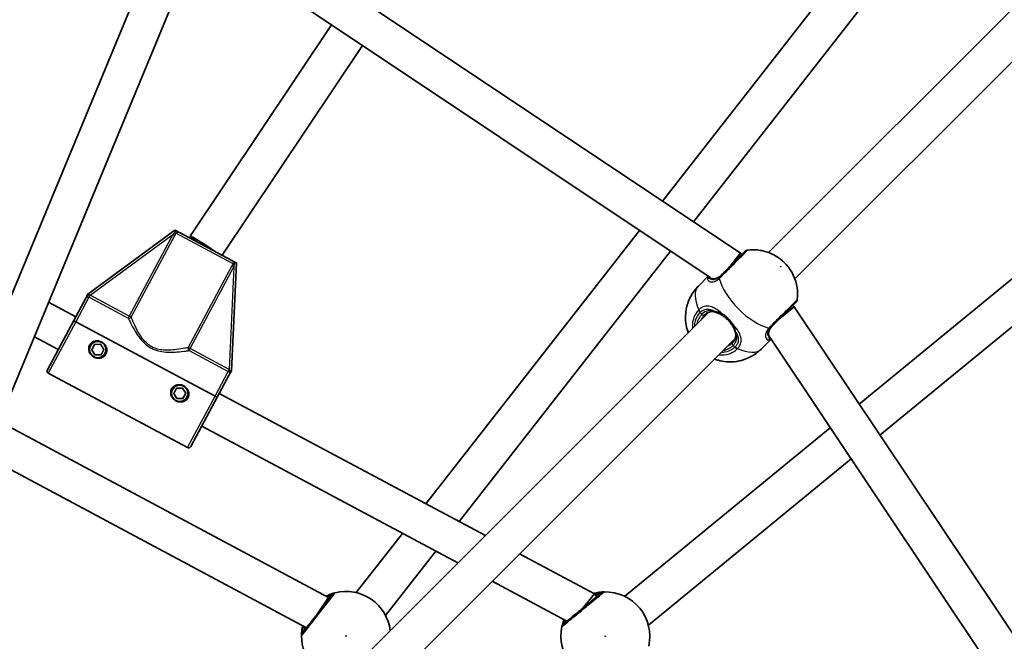
# Model space of a CAD drawing. Units: millimetres. Extents: x -7120 to 7330, y -7045 to 7405.
# Drawn here: x 320 to 743, y 560 to 828 of the extents above; entities that cross this region are included whole.
import ezdxf

# ---------------------------------------------------------------- set-up
doc = ezdxf.new("R2010")
doc.units = ezdxf.units.MM
doc.layers.add('Widoczne (ISO)', color=7, linetype='Continuous', lineweight=35)
doc.layers.add('Widoczne wąskie (ISO)', color=7, linetype='Continuous', lineweight=25)

msp = doc.modelspace()

# ---------------------------------------------------------------- linework, layer by layer
at = {"layer": 'Widoczne (ISO)'}
for p, q in [((720.71, 909.48), (596.17, 750.07)), ((734.05, 900.56), (609.51, 741.16)), ((629.82, 727.58), (410.48, 874.14)), ((377.5, 858), (131.48, 264.06)), ((616.7, 717.11), (405.83, 858.01)), ((773.19, 859.23), (641.85, 727.88)), ((392.28, 851.88), (146.26, 257.93)), ((784.51, 847.92), (653.16, 716.57)), ((453.79, 825.96), (392.97, 734.94)), ((467.09, 817.07), (406.71, 726.71)), ((798.45, 759.13), (680.86, 662.64)), ((808.6, 746.77), (689.79, 649.28)), ((386.39, 737.57), (348.95, 709.96)), ((386.39, 737.57), (387.07, 737.21)), ((586.29, 737.43), (494.35, 619.75)), ((388.41, 736.49), (410.84, 724.5)), ((599.63, 728.51), (508.68, 612.09)), ((624.72, 721.37), (629.82, 727.58)), ((630.38, 727.02), (629.82, 727.58)), ((410.69, 676.96), (412.85, 723.42)), ((412.17, 723.79), (412.85, 723.42)), ((615.86, 717.67), (611.68, 713.48)), ((348.05, 708.26), (342.86, 698.57)), ((348.55, 709.21), (348.95, 709.96)), ((343.77, 700.26), (332.07, 706.51)), ((646.65, 699.45), (652.86, 704.55)), ((652.86, 704.55), (652.3, 705.1)), ((799.42, 485.2), (652.86, 704.55)), ((616.22, 702.25), (161.63, 247.67)), ((331.51, 677.33), (342.86, 698.57)), ((403.71, 666.04), (343.75, 698.1)), ((343.75, 698.1), (403.71, 666.04)), ((627.53, 690.94), (172.94, 236.35)), ((336.22, 686.15), (325.92, 691.66)), ((783.29, 480.55), (642.39, 691.42)), ((350.63, 686.05), (351.85, 688.34)), ((351.85, 688.34), (354.45, 688.42)), ((354.45, 688.42), (355.82, 686.22)), ((642.94, 690.58), (638.76, 686.4)), ((352, 683.84), (350.63, 686.05)), ((354.6, 683.92), (352, 683.84)), ((355.82, 686.22), (354.6, 683.92)), ((391.89, 643.92), (331.92, 675.98)), ((404.6, 665.56), (409.78, 675.26)), ((410.69, 676.96), (410.28, 676.2)), ((385.9, 667.19), (387.13, 669.48)), ((387.13, 669.48), (389.72, 669.56)), ((389.72, 669.56), (391.1, 667.36)), ((387.27, 664.98), (385.9, 667.19)), ((391.1, 667.36), (389.87, 665.07)), ((393.24, 644.33), (404.6, 665.56)), ((520, 606.04), (405.5, 667.25)), ((389.87, 665.07), (387.27, 664.98)), ((452.47, 579.4), (310.79, 655.14)), ((508.18, 594.22), (397.96, 653.14)), ((668.43, 652.45), (579.98, 579.87)), ((443.06, 566.28), (304.64, 640.29)), ((677.36, 639.08), (590.13, 567.5)), ((484.36, 606.95), (464.43, 581.45)), ((498.68, 599.3), (477.04, 571.6)), ((566.95, 580.94), (534.75, 598.16)), ((555.08, 569.14), (522.92, 586.33)), ((561.77, 574.63), (566.95, 580.94)), ((567.96, 579.71), (566.95, 580.94)), ((448, 572.72), (452.47, 579.4)), ((452.98, 578.98), (452.47, 579.4)), ((447.48, 571.94), (448, 572.72))]:
    msp.add_line(p, q, dxfattribs=at)
for centre, radius in [((105.35, 180.08), 7225), ((353.22, 686.13), 3.5), ((388.5, 667.27), 3.5)]:
    msp.add_circle(centre, radius, dxfattribs=at)
for centre, radius, start, end in [((633.15, 726.97), 2, 96.7986, 135), ((652.25, 707.88), 2, 315, 353.2014), ((353.22, 686.13), 2.5, 117.7119, 126.0281), ((353.22, 686.13), 2.5, 57.7119, 66.0281), ((353.22, 686.13), 2.5, 357.7119, 6.0281), ((353.22, 686.13), 2.5, 177.7119, 186.0281), ((353.22, 686.13), 2.5, 237.7119, 246.0281), ((353.22, 686.13), 2.5, 297.7119, 306.0281), ((332.39, 676.86), 1, 151.87, 241.87), ((388.5, 667.27), 2.5, 117.7119, 126.0281), ((388.5, 667.27), 2.5, 57.7119, 66.0281), ((388.5, 667.27), 2.5, 177.7119, 186.0281), ((388.5, 667.27), 2.5, 297.7119, 306.0281), ((388.5, 667.27), 2.5, 357.7119, 6.0281), ((388.5, 667.27), 2.5, 237.7119, 246.0281), ((392.36, 644.8), 1, 241.87, 331.87), ((460.02, 562.82), 19.15, 6.7752, 104.0204), ((571.61, 562.65), 19.15, 347.3496, 91.3904), ((571.61, 562.65), 19.15, 167.3496, 271.3904), ((460.02, 562.82), 19.15, 179.9796, 263.2248)]:
    msp.add_arc(centre, radius, start, end, dxfattribs=at)
msp.add_ellipse((399.62, 730.5), major_axis=(-6.65, 4.44), ratio=0.061652, start_param=4.152695, end_param=7.294288, dxfattribs=at)
for points, knots in [([(388.41, 736.49), (388.41, 736.49), (388.4, 736.49), (388.12, 736.64), (387.87, 736.78), (387.42, 737.02), (387.26, 737.11), (387.07, 737.21)], [-0.000725, -0.000725, -0.000725, -0.000725, 0, 0, 0.1070515, 0.1070515, 0.1587594, 0.1587594, 0.1587594, 0.1587594]), ([(654.23, 707.64), (654.47, 709.66), (654.36, 711.35), (653.84, 714.78), (653.32, 716.27), (651.97, 719.38), (651.09, 720.69), (649.23, 723.03), (648.22, 724.03), (645.8, 725.94), (644.4, 726.86), (641.36, 728.09), (640.26, 728.45), (637.32, 729.04), (635.36, 729.24), (632.92, 728.95)], [1.924924, 1.924924, 1.924924, 1.924924, 2.139091, 2.139091, 2.443178, 2.443178, 2.904866, 2.904866, 3.391533, 3.391533, 3.8782, 3.8782, 4.099003, 4.099003, 4.358261, 4.358261, 4.358261, 4.358261]), ([(631.74, 728.38), (631.74, 728.38), (631.68, 728.32), (631.28, 727.93), (630.68, 727.32), (629.02, 725.66), (627.99, 724.63), (625.74, 722.38), (624.53, 721.17), (622.62, 719.26), (621.9, 718.54), (621.22, 717.86)], [1.06785, 1.06785, 1.06785, 1.06785, 1.299703, 1.299703, 1.842753, 1.842753, 2.356937, 2.356937, 2.86021, 2.86021, 3.174755, 3.174755, 3.174755, 3.174755]), ([(412.17, 723.79), (411.99, 723.89), (411.82, 723.97), (411.37, 724.21), (411.12, 724.35), (410.84, 724.5), (410.84, 724.5), (410.84, 724.5)], [0, 0, 0, 0, 0.0666128, 0.0666128, 0.2045223, 0.2045223, 0.2054563, 0.2054563, 0.2054563, 0.2054563]), ([(617.56, 716.68), (617.51, 716.7), (617.47, 716.71), (617.39, 716.75), (617.36, 716.76), (617.32, 716.78), (617.32, 716.78), (617.31, 716.79)], [0, 0, 0, 0, 0.04188053, 0.04188053, 0.08376106, 0.08376106, 0.09662715, 0.09662715, 0.09662715, 0.09662715]), ([(617.56, 716.68), (617.71, 716.62), (617.9, 716.57), (618.32, 716.54), (618.56, 716.55), (619.07, 716.64), (619.36, 716.72), (619.95, 716.98), (620.27, 717.16), (620.91, 717.61), (621.24, 717.89), (621.57, 718.21)], [5.402374, 5.402374, 5.402374, 5.402374, 5.5765871, 5.5765871, 5.7508003, 5.7508003, 5.9250134, 5.9250134, 6.0992265, 6.0992265, 6.2734397, 6.2734397, 6.2734397, 6.2734397]), ([(611.68, 713.48), (610.24, 712.04), (609.05, 710.37), (607.27, 706.89), (606.72, 705.1), (606.05, 701.48), (606.05, 699.75), (606.36, 696.26), (606.8, 694.72), (607.28, 693.41), (607.29, 693.38), (607.3, 693.34)], [4.712389, 4.712389, 4.712389, 4.712389, 4.8627252, 4.8627252, 5.0249682, 5.0249682, 5.2255001, 5.2255001, 5.5037466, 5.5037466, 5.511746, 5.511746, 5.511746, 5.511746]), ([(348.55, 709.21), (348.51, 709.13), (348.47, 709.05), (348.38, 708.88), (348.33, 708.79), (348.21, 708.56), (348.13, 708.42), (348.05, 708.27), (348.05, 708.27), (348.05, 708.26)], [0, 0, 0, 0, 0.0291442, 0.0291442, 0.0661802, 0.0661802, 0.1356148, 0.1356148, 0.1366495, 0.1366495, 0.1366495, 0.1366495]), ([(643.14, 695.94), (643.58, 696.38), (644.05, 696.85), (645.28, 698.08), (646.06, 698.87), (647.85, 700.65), (648.84, 701.64), (650.67, 703.47), (651.51, 704.31), (652.87, 705.67), (653.35, 706.15), (653.62, 706.42), (653.66, 706.46), (653.66, 706.46)], [0, 0, 0, 0, 0.206308, 0.206308, 0.5364, 0.5364, 0.96552, 0.96552, 1.422771, 1.422771, 1.925821, 1.925821, 2.106905, 2.106905, 2.106905, 2.106905]), ([(619.37, 702.12), (619.01, 702.26), (618.66, 702.35), (617.95, 702.47), (617.61, 702.48), (616.92, 702.44), (616.58, 702.37), (615.9, 702.15), (615.56, 701.99), (614.89, 701.57), (614.56, 701.3), (614.25, 700.99)], [5.402374, 5.402374, 5.402374, 5.402374, 5.5765871, 5.5765871, 5.7508003, 5.7508003, 5.9250134, 5.9250134, 6.0992265, 6.0992265, 6.2734397, 6.2734397, 6.2734397, 6.2734397]), ([(621.91, 700.87), (621.73, 700.98), (621.55, 701.09), (621.2, 701.28), (621.03, 701.38), (620.68, 701.55), (620.51, 701.64), (620.18, 701.79), (620.01, 701.86), (619.69, 702), (619.53, 702.06), (619.37, 702.12)], [0, 0, 0, 0, 0.0695389, 0.0695389, 0.1390777, 0.1390777, 0.2086166, 0.2086166, 0.2781555, 0.2781555, 0.3476944, 0.3476944, 0.3476944, 0.3476944]), ([(626.15, 696.63), (625.95, 696.96), (625.72, 697.28), (625.23, 697.93), (624.97, 698.24), (624.42, 698.85), (624.12, 699.14), (623.52, 699.69), (623.2, 699.96), (622.56, 700.44), (622.23, 700.67), (621.91, 700.87)], [5.754988, 5.754988, 5.754988, 5.754988, 5.8874973, 5.8874973, 6.0200067, 6.0200067, 6.152516, 6.152516, 6.2850254, 6.2850254, 6.4175347, 6.4175347, 6.4175347, 6.4175347]), ([(343.75, 698.1), (343.64, 698.15), (343.51, 698.22), (343.31, 698.33), (343.21, 698.38), (343.05, 698.47), (342.98, 698.51), (342.89, 698.55), (342.86, 698.57), (342.86, 698.57)], [0.6110924, 0.6110924, 0.6110924, 0.6110924, 0.6474553, 0.6474553, 0.6848451, 0.6848451, 0.723586, 0.723586, 0.7636197, 0.7636197, 0.7636197, 0.7636197]), ([(342.86, 698.57), (342.86, 698.57), (342.89, 698.55), (342.98, 698.51), (343.05, 698.47), (343.21, 698.38), (343.31, 698.33), (343.51, 698.22), (343.64, 698.15), (343.75, 698.1)], [0.458565, 0.458565, 0.458565, 0.458565, 0.4985988, 0.4985988, 0.5373397, 0.5373397, 0.5747295, 0.5747295, 0.6110924, 0.6110924, 0.6110924, 0.6110924]), ([(626.15, 696.63), (626.26, 696.45), (626.36, 696.28), (626.56, 695.93), (626.65, 695.75), (626.83, 695.41), (626.91, 695.23), (627.07, 694.9), (627.14, 694.73), (627.28, 694.41), (627.34, 694.25), (627.4, 694.09)], [0, 0, 0, 0, 0.0695389, 0.0695389, 0.1390777, 0.1390777, 0.2086166, 0.2086166, 0.2781555, 0.2781555, 0.3476944, 0.3476944, 0.3476944, 0.3476944]), ([(643.49, 696.29), (643.16, 695.97), (642.89, 695.64), (642.43, 694.99), (642.26, 694.68), (642, 694.08), (641.92, 693.8), (641.83, 693.28), (641.82, 693.04), (641.85, 692.62), (641.9, 692.43), (641.96, 692.28)], [6.2734229, 6.2734229, 6.2734229, 6.2734229, 6.447636, 6.447636, 6.6218492, 6.6218492, 6.7960623, 6.7960623, 6.9702754, 6.9702754, 7.1444886, 7.1444886, 7.1444886, 7.1444886]), ([(626.27, 688.97), (626.58, 689.28), (626.84, 689.61), (627.27, 690.28), (627.42, 690.62), (627.65, 691.3), (627.71, 691.64), (627.76, 692.33), (627.74, 692.68), (627.63, 693.38), (627.53, 693.73), (627.4, 694.09)], [6.2734397, 6.2734397, 6.2734397, 6.2734397, 6.4476528, 6.4476528, 6.6218659, 6.6218659, 6.7960791, 6.7960791, 6.9702922, 6.9702922, 7.1445053, 7.1445053, 7.1445053, 7.1445053]), ([(642.07, 692.03), (642.06, 692.04), (642.06, 692.05), (642.04, 692.08), (642.02, 692.11), (641.99, 692.19), (641.97, 692.23), (641.96, 692.28)], [0.25106724, 0.25106724, 0.25106724, 0.25106724, 0.26393331, 0.26393331, 0.30581384, 0.30581384, 0.34769436, 0.34769436, 0.34769436, 0.34769436]), ([(356.75, 684.24), (356.52, 683.82), (356.18, 683.42), (355.35, 682.81), (354.87, 682.61), (353.93, 682.4), (353.42, 682.38), (352.41, 682.52), (351.92, 682.69), (351.08, 683.14), (350.67, 683.45), (349.99, 684.21), (349.73, 684.65), (349.38, 685.54), (349.28, 686.06), (349.33, 687.08), (349.47, 687.59), (349.7, 688.02)], [0.577761, 0.577761, 0.577761, 0.577761, 0.723784, 0.723784, 0.869807, 0.869807, 1.012664, 1.012664, 1.155521, 1.155521, 1.298379, 1.298379, 1.441236, 1.441236, 1.587259, 1.587259, 1.733282, 1.733282, 1.733282, 1.733282]), ([(349.7, 688.02), (349.93, 688.45), (350.27, 688.84), (351.09, 689.45), (351.58, 689.65), (352.51, 689.86), (353.03, 689.89), (354.03, 689.74), (354.52, 689.57), (354.94, 689.35), (355.36, 689.12), (355.78, 688.81), (356.46, 688.05), (356.72, 687.61), (357.07, 686.72), (357.17, 686.2), (357.12, 685.18), (356.98, 684.67), (356.75, 684.24)], [1.733282, 1.733282, 1.733282, 1.733282, 1.879305, 1.879305, 2.025328, 2.025328, 2.168186, 2.168186, 2.311043, 2.311043, 2.311043, 2.4539, 2.4539, 2.596757, 2.596757, 2.74278, 2.74278, 2.888803, 2.888803, 2.888803, 2.888803]), ([(618.62, 682.03), (619.12, 681.84), (619.67, 681.66), (621.25, 681.23), (622.39, 681), (625.76, 680.72), (628.34, 680.81), (633.24, 682.44), (635.31, 683.49), (637.72, 685.42), (638.25, 685.89), (638.76, 686.4)], [7.0546246, 7.0546246, 7.0546246, 7.0546246, 7.1659604, 7.1659604, 7.3481508, 7.3481508, 7.6231065, 7.6231065, 7.8012374, 7.8012374, 7.8539816, 7.8539816, 7.8539816, 7.8539816]), ([(409.78, 675.26), (409.78, 675.26), (409.78, 675.27), (409.88, 675.45), (409.96, 675.6), (410.12, 675.89), (410.19, 676.03), (410.28, 676.2)], [-0.0012445, -0.0012445, -0.0012445, -0.0012445, 0, 0, 0.098158, 0.098158, 0.1505849, 0.1505849, 0.1505849, 0.1505849]), ([(384.97, 669.16), (385.2, 669.59), (385.54, 669.98), (386.37, 670.59), (386.85, 670.8), (387.79, 671.01), (388.3, 671.03), (389.31, 670.88), (389.8, 670.71), (390.22, 670.49), (390.64, 670.26), (391.05, 669.95), (391.73, 669.19), (392, 668.75), (392.34, 667.86), (392.44, 667.34), (392.4, 666.32), (392.26, 665.82), (392.03, 665.39)], [1.733282, 1.733282, 1.733282, 1.733282, 1.879305, 1.879305, 2.025328, 2.025328, 2.168186, 2.168186, 2.311043, 2.311043, 2.311043, 2.4539, 2.4539, 2.596757, 2.596757, 2.74278, 2.74278, 2.888803, 2.888803, 2.888803, 2.888803]), ([(392.03, 665.39), (391.8, 664.96), (391.46, 664.56), (390.63, 663.96), (390.15, 663.75), (389.21, 663.54), (388.69, 663.52), (387.69, 663.66), (387.2, 663.83), (386.36, 664.28), (385.95, 664.59), (385.27, 665.35), (385, 665.79), (384.66, 666.68), (384.56, 667.2), (384.6, 668.22), (384.74, 668.73), (384.97, 669.16)], [0.577761, 0.577761, 0.577761, 0.577761, 0.723784, 0.723784, 0.869807, 0.869807, 1.012664, 1.012664, 1.155521, 1.155521, 1.298379, 1.298379, 1.441236, 1.441236, 1.587259, 1.587259, 1.733282, 1.733282, 1.733282, 1.733282]), ([(404.6, 665.56), (404.6, 665.56), (404.57, 665.58), (404.48, 665.62), (404.41, 665.66), (404.25, 665.75), (404.15, 665.8), (403.95, 665.91), (403.82, 665.98), (403.71, 666.04)], [0.458565, 0.458565, 0.458565, 0.458565, 0.4985988, 0.4985988, 0.5373397, 0.5373397, 0.5747295, 0.5747295, 0.6110924, 0.6110924, 0.6110924, 0.6110924]), ([(403.71, 666.04), (403.82, 665.98), (403.95, 665.91), (404.15, 665.8), (404.25, 665.75), (404.41, 665.66), (404.48, 665.62), (404.57, 665.58), (404.6, 665.56), (404.6, 665.56)], [0.6110924, 0.6110924, 0.6110924, 0.6110924, 0.6474553, 0.6474553, 0.6848451, 0.6848451, 0.723586, 0.723586, 0.7636197, 0.7636197, 0.7636197, 0.7636197]), ([(454.31, 580.68), (454.29, 580.65), (454.25, 580.61), (453.97, 580.25), (453.39, 579.5), (451.74, 577.39), (450.69, 576.05), (448.48, 573.22), (447.33, 571.75), (445.23, 569.05), (444.26, 567.82), (442.7, 565.82), (442.1, 565.05), (441.5, 564.28), (441.35, 564.1), (441.31, 564.04)], [0, 0, 0, 0, 0.129537, 0.129537, 0.725375, 0.725375, 1.299703, 1.299703, 1.842753, 1.842753, 2.356937, 2.356937, 2.86021, 2.86021, 3.174755, 3.174755, 3.174755, 3.174755]), ([(455.38, 581.4), (455.33, 581.38), (455.22, 581.36), (454.79, 581.24), (454.38, 581.12), (453.2, 580.72), (452.36, 580.39), (451.45, 579.94)], [0, 0, 0, 0, 0.165681, 0.165681, 0.4307707, 0.4307707, 0.7633144, 0.7633144, 0.7633144, 0.7633144]), ([(569.93, 581.33), (569.9, 581.3), (569.81, 581.23), (569.45, 580.93), (569.1, 580.64), (568.03, 579.77), (567.23, 579.11), (565.33, 577.55), (564.21, 576.63), (561.76, 574.62), (560.43, 573.53), (557.93, 571.48), (556.76, 570.52), (554.78, 568.9), (554.05, 568.3), (553.69, 568), (553.64, 567.96), (553.62, 567.94)], [0, 0, 0, 0, 0.206308, 0.206308, 0.5364, 0.5364, 0.96552, 0.96552, 1.422771, 1.422771, 1.925821, 1.925821, 2.446576, 2.446576, 3.038238, 3.038238, 3.174755, 3.174755, 3.174755, 3.174755]), ([(571.14, 581.8), (571.09, 581.8), (570.98, 581.79), (570.53, 581.77), (570.1, 581.75), (568.86, 581.62), (567.97, 581.48), (566.86, 581.2), (566.72, 581.17), (566.59, 581.13)], [0, 0, 0, 0, 0.1656807, 0.1656807, 0.4307699, 0.4307699, 0.7633722, 0.7633722, 0.8077812, 0.8077812, 0.8077812, 0.8077812]), ([(553.84, 569.8), (553.79, 569.67), (553.73, 569.53), (553.36, 568.53), (553.16, 567.82), (552.98, 567.09), (552.94, 566.91), (552.92, 566.85)], [2.7691469, 2.7691469, 2.7691469, 2.7691469, 2.8232659, 2.8232659, 3.1820177, 3.1820177, 3.4062376, 3.4062376, 3.4062376, 3.4062376]), ([(441.38, 567.18), (441.24, 566.58), (441.13, 566), (440.93, 564.56), (440.89, 563.83), (440.87, 563.08), (440.87, 562.89), (440.87, 562.82)], [2.6214105, 2.6214105, 2.6214105, 2.6214105, 2.8233931, 2.8233931, 3.1821449, 3.1821449, 3.4063648, 3.4063648, 3.4063648, 3.4063648])]:
    msp.add_open_spline(points, degree=3, knots=knots, dxfattribs=at)
at = {"layer": 'Widoczne wąskie (ISO)'}
for p, q in [((350, 709.49), (385.58, 735.72)), ((385.58, 735.72), (366.76, 700.53)), ((367.58, 700.09), (386.4, 735.29)), ((386.4, 735.29), (385.58, 735.72)), ((411.45, 723.04), (386.85, 736.19)), ((410.95, 722.16), (392.14, 686.96)), ((392.95, 686.52), (411.77, 721.72)), ((411.77, 721.72), (409.71, 677.56)), ((411.77, 721.72), (410.95, 722.16)), ((349.42, 708.72), (343.75, 698.1)), ((350, 709.49), (349.55, 708.65)), ((349.55, 708.65), (366.31, 699.69)), ((366.76, 700.53), (350, 709.49)), ((366.76, 700.53), (366.31, 699.69)), ((367.58, 700.09), (366.76, 700.53)), ((612.45, 702.12), (613.21, 701.36)), ((343.75, 698.1), (331.92, 675.98)), ((392.95, 686.52), (392.14, 686.96)), ((392.5, 685.68), (392.95, 686.52)), ((409.71, 677.56), (392.95, 686.52)), ((626.64, 687.93), (627.4, 687.17)), ((392.5, 685.68), (409.26, 676.72)), ((403.71, 666.04), (409.39, 676.66)), ((409.26, 676.72), (409.71, 677.56)), ((391.89, 643.92), (403.71, 666.04))]:
    msp.add_line(p, q, dxfattribs=at)
for centre in [(460.02, 562.82), (571.61, 562.65)]:
    msp.add_circle(centre, 0.15, dxfattribs=at)
for centre, major_axis, ratio, start_param, end_param in [((386.04, 736.63), (0.902, -0.433), 0.108549, 4.91405, 5.900329), ((412.26, 722.6), (-0.86, 0.51), 0.108549, 0.382856, 1.369135), ((616.41, 716.39), (-0.996, -0.091), 0.975904, 4.705439, 5.479268), ((617.2, 715.74), (0.357, 0.934), 0.889169, 0, 0.641591), ((622.18, 716.02), (-1.33, 1.5), 0.526603, 0.028641, 0.693229), ((635.25, 709.97), (13.54, -13.54), 0.469798, 3.804461, 5.620317), ((622.63, 716.45), (-1.41, 1.41), 0.409812, 0, 0.664596), ((625.22, 699.94), (-13.54, 13.54), 0.469798, 0, 0.906395), ((349.87, 709.56), (-0.488, -0.873), 0.059952, 0.305032, 1.54363), ((366.76, 700.53), (0.914, 0.406), 0.890112, 3.860107, 5.31828), ((619.92, 694.65), (-6.72, 6.72), 0.882774, 0, 0.569621), ((613.11, 702.79), (-1.45, 1.38), 0.469685, 0.894536, 1.559123), ((613.25, 702.93), (-1.38, 1.45), 0.484645, 0.918255, 1.582841), ((620.26, 694.98), (-6.01, 6.01), 0.882774, 0, 0.344701), ((613.54, 701.7), (0.707, -0.707), 0.469798, 4.712389, 6.283185), ((619.72, 703.06), (-0.35, -0.937), 0.642461, 5.666095, 6.283185), ((622.43, 701.72), (-0.527, -0.85), 0.30552, 5.134321, 6.283185), ((627, 697.15), (-0.85, -0.527), 0.30552, 0, 1.148865), ((641.3, 696.91), (1.5, -1.33), 0.526603, 5.589957, 6.254544), ((641.72, 697.36), (1.41, -1.41), 0.409812, 5.61859, 6.283185), ((628.33, 694.44), (-0.937, -0.35), 0.642461, 0, 0.61709), ((641.02, 691.92), (0.934, 0.357), 0.889169, 5.641594, 6.283185), ((641.66, 691.13), (0.091, 0.996), 0.975904, 3.94551, 4.719339), ((392.95, 686.52), (0.17, -0.986), 0.890112, 4.106498, 5.564671), ((619.92, 694.65), (6.72, -6.72), 0.882774, 5.713564, 6.283185), ((620.26, 694.98), (6.01, -6.01), 0.882774, 5.938484, 6.283185), ((626.97, 688.26), (-0.707, 0.707), 0.469798, 0, 1.570796), ((628.07, 687.83), (1.38, -1.45), 0.469685, 4.724062, 5.388649), ((628.21, 687.98), (1.45, -1.38), 0.484645, 4.700345, 5.364931), ((625.22, 699.94), (13.54, -13.54), 0.469798, 5.37679, 6.283185), ((409.84, 677.5), (-0.455, -0.891), 0.059952, 4.739555, 5.978154), ((455.87, 579.46), (-0.48, 1.94), 0.996464, 0, 0.664588), ((455.88, 579.44), (-1.58, 1.23), 0.997769, 5.61859, 6.283185), ((571.19, 579.8), (-0.05, 2), 0.996464, 0, 0.664588), ((571.2, 579.78), (-1.27, 1.55), 0.997769, 5.61859, 6.283185), ((554.87, 566.41), (-1.95, 0.44), 0.996464, 5.618598, 6.283185), ((554.89, 566.39), (-1.27, 1.55), 0.997769, 0, 0.664596), ((442.87, 562.82), (-2, 0), 0.996464, 5.618598, 6.283185), ((442.89, 562.81), (-1.58, 1.23), 0.997769, 0, 0.664596)]:
    msp.add_ellipse(centre, major_axis=major_axis, ratio=ratio, start_param=start_param, end_param=end_param, dxfattribs=at)
msp.add_ellipse((647.11, 721.83), major_axis=(0.106, -0.106), ratio=0.469798, dxfattribs=at)
for points in [[(386.17, 736.44), (385.98, 736.2), (385.78, 735.96), (385.58, 735.72)], [(386.4, 735.29), (386.55, 735.58), (386.71, 735.89), (386.85, 736.19)], [(411.45, 723.04), (411.28, 722.75), (411.11, 722.46), (410.95, 722.16)], [(411.77, 721.72), (411.86, 722.02), (411.95, 722.32), (412.04, 722.61)], [(349.42, 708.72), (349.47, 708.69), (349.51, 708.67), (349.55, 708.65)], [(350, 709.49), (349.97, 709.49), (349.94, 709.5), (349.91, 709.5)], [(642.3, 690.37), (642.48, 690.37), (642.69, 690.45), (642.92, 690.62)], [(409.26, 676.72), (409.31, 676.7), (409.35, 676.68), (409.39, 676.66)], [(409.78, 677.5), (409.75, 677.52), (409.73, 677.54), (409.71, 677.56)]]:
    msp.add_open_spline(points, degree=3, dxfattribs=at)
for points, knots in [([(387.07, 737.21), (386.97, 737.15), (386.88, 737.09), (386.64, 736.92), (386.5, 736.8), (386.3, 736.6), (386.23, 736.52), (386.17, 736.44)], [-2.3062151, -2.3062151, -2.3062151, -2.3062151, -2.2716244, -2.2716244, -2.2180327, -2.2180327, -2.1845378, -2.1845378, -2.1845378, -2.1845378]), ([(386.85, 736.19), (386.88, 736.24), (386.9, 736.29), (386.99, 736.4), (387.05, 736.47), (387.23, 736.58), (387.35, 736.62), (387.64, 736.67), (387.82, 736.66), (388.14, 736.6), (388.29, 736.56), (388.41, 736.49)], [2.1845378, 2.1845378, 2.1845378, 2.1845378, 2.2180327, 2.2180327, 2.2716244, 2.2716244, 2.3412937, 2.3412937, 2.4318638, 2.4318638, 2.5134371, 2.5134371, 2.5134371, 2.5134371]), ([(621.16, 717.2), (621.92, 717.96), (622.73, 718.77), (624.86, 720.9), (626.22, 722.26), (628.73, 724.77), (629.88, 725.92), (631.74, 727.77), (632.41, 728.44), (632.85, 728.89), (632.92, 728.95), (632.91, 728.95)], [-3.174755, -3.174755, -3.174755, -3.174755, -2.86021, -2.86021, -2.356937, -2.356937, -1.842753, -1.842753, -1.299703, -1.299703, -1.06785, -1.06785, -1.06785, -1.06785]), ([(410.84, 724.5), (410.96, 724.44), (411.08, 724.34), (411.31, 724.1), (411.41, 723.96), (411.53, 723.69), (411.56, 723.57), (411.57, 723.36), (411.55, 723.27), (411.5, 723.14), (411.48, 723.09), (411.45, 723.04)], [-2.5134371, -2.5134371, -2.5134371, -2.5134371, -2.4318638, -2.4318638, -2.3412937, -2.3412937, -2.2716244, -2.2716244, -2.2180327, -2.2180327, -2.1845378, -2.1845378, -2.1845378, -2.1845378]), ([(412.04, 722.61), (412.07, 722.71), (412.1, 722.81), (412.15, 723.09), (412.17, 723.26), (412.18, 723.56), (412.18, 723.67), (412.17, 723.79)], [2.1845378, 2.1845378, 2.1845378, 2.1845378, 2.2180327, 2.2180327, 2.2716244, 2.2716244, 2.3062151, 2.3062151, 2.3062151, 2.3062151]), ([(615.65, 717.02), (615.54, 716.6), (615.61, 716.19), (616.12, 715.55), (616.55, 715.33), (617.7, 715.22), (618.44, 715.36), (619.69, 715.98), (620.18, 716.31), (620.66, 716.73)], [2.148584, 2.148584, 2.148584, 2.148584, 2.4923, 2.4923, 2.823393, 2.823393, 3.182145, 3.182145, 3.406365, 3.406365, 3.406365, 3.406365]), ([(615.89, 717.65), (615.85, 717.59), (615.82, 717.54), (615.69, 717.31), (615.65, 717.16), (615.65, 717.02)], [6.196721, 6.196721, 6.196721, 6.196721, 6.249703, 6.249703, 6.4175347, 6.4175347, 6.4175347, 6.4175347]), ([(615.65, 717.02), (615.72, 716.93), (615.9, 716.87), (616.4, 716.77), (616.67, 716.73), (616.99, 716.68)], [-0.3476942, -0.3476942, -0.3476942, -0.3476942, -0.1506449, -0.1506449, 0, 0, 0, 0]), ([(616.7, 717.11), (616.75, 717.07), (616.81, 717.04), (616.98, 716.95), (617.09, 716.9), (617.23, 716.83), (617.27, 716.81), (617.31, 716.79)], [0.1308412, 0.1308412, 0.1308412, 0.1308412, 0.1955223, 0.1955223, 0.3011667, 0.3011667, 0.3467843, 0.3467843, 0.3467843, 0.3467843]), ([(616.99, 716.68), (617.07, 716.65), (617.15, 716.62), (617.78, 716.41), (618.46, 716.41), (619.97, 716.91), (620.79, 717.43), (621.57, 718.21)], [5.402374, 5.402374, 5.402374, 5.402374, 5.4650782, 5.4650782, 5.8665698, 5.8665698, 6.2734397, 6.2734397, 6.2734397, 6.2734397]), ([(620.84, 717.5), (620.43, 717.14), (620.02, 716.86), (618.99, 716.31), (618.4, 716.17), (617.5, 716.23), (617.18, 716.41), (617, 716.67), (616.99, 716.67), (616.99, 716.68)], [-3.4063648, -3.4063648, -3.4063648, -3.4063648, -3.1821449, -3.1821449, -2.8233931, -2.8233931, -2.4923005, -2.4923005, -2.4825401, -2.4825401, -2.4825401, -2.4825401]), ([(620.66, 716.73), (620.74, 716.8), (620.83, 716.88), (620.99, 717.04), (621.08, 717.12), (621.16, 717.2)], [-0.07008301, -0.07008301, -0.07008301, -0.07008301, -0.03504151, -0.03504151, 0, 0, 0, 0]), ([(621.22, 717.86), (621.15, 717.8), (621.09, 717.73), (620.96, 717.61), (620.9, 717.56), (620.84, 717.5)], [0, 0, 0, 0, 0.03504151, 0.03504151, 0.07008301, 0.07008301, 0.07008301, 0.07008301]), ([(348.05, 708.26), (348.08, 708.33), (348.12, 708.39), (348.25, 708.57), (348.35, 708.68), (348.58, 708.83), (348.7, 708.87), (348.92, 708.89), (349.01, 708.88), (349.18, 708.83), (349.26, 708.8), (349.37, 708.75), (349.4, 708.73), (349.42, 708.72)], [-0.3425394, -0.3425394, -0.3425394, -0.3425394, -0.3046187, -0.3046187, -0.2258742, -0.2258742, -0.1449064, -0.1449064, -0.0873934, -0.0873934, -0.0336129, -0.0336129, -0.0142809, -0.0142809, -0.0142809, -0.0142809]), ([(349.91, 709.5), (349.87, 709.51), (349.83, 709.52), (349.68, 709.53), (349.55, 709.53), (349.28, 709.5), (349.13, 709.46), (348.84, 709.35), (348.7, 709.29), (348.55, 709.21)], [0.0142809, 0.0142809, 0.0142809, 0.0142809, 0.0336129, 0.0336129, 0.0873934, 0.0873934, 0.1449064, 0.1449064, 0.1969454, 0.1969454, 0.1969454, 0.1969454]), ([(654.23, 707.64), (654.23, 707.64), (654.19, 707.6), (653.88, 707.29), (653.35, 706.75), (651.83, 705.24), (650.9, 704.3), (648.84, 702.25), (647.74, 701.15), (645.75, 699.15), (644.87, 698.28), (643.49, 696.9), (642.98, 696.38), (642.48, 695.88)], [-2.106905, -2.106905, -2.106905, -2.106905, -1.925821, -1.925821, -1.422771, -1.422771, -0.96552, -0.96552, -0.5364, -0.5364, -0.206308, -0.206308, 0, 0, 0, 0]), ([(621.98, 701.52), (621.98, 701.53), (621.97, 701.53), (620.9, 702.44), (619.83, 703.26), (617.86, 704.35), (616.96, 704.69), (615.15, 704.91), (614.23, 704.76), (612.84, 704.09), (612.33, 703.73), (611.86, 703.28)], [2.148581, 2.148581, 2.148581, 2.148581, 2.149908, 2.149908, 2.540044, 2.540044, 2.871378, 2.871378, 3.229571, 3.229571, 3.453442, 3.453442, 3.453442, 3.453442]), ([(612.57, 702.25), (612.97, 702.63), (613.41, 702.93), (614.63, 703.5), (615.43, 703.63), (617.05, 703.41), (617.85, 703.11), (618.81, 702.59), (618.95, 702.51), (619.09, 702.42)], [-3.453442, -3.453442, -3.453442, -3.453442, -3.2295712, -3.2295712, -2.871378, -2.871378, -2.5400444, -2.5400444, -2.482541, -2.482541, -2.482541, -2.482541]), ([(366.31, 699.69), (366.49, 699.31), (366.7, 698.87), (367.42, 697.41), (368.01, 696.26), (369.21, 694.17), (369.75, 693.28), (370.98, 691.49), (371.67, 690.57), (373.12, 689), (373.84, 688.33), (375.14, 687.37), (375.67, 687.03), (376.23, 686.74), (376.78, 686.44), (377.35, 686.19), (378.88, 685.64), (379.84, 685.41), (381.95, 685.08), (383.09, 685.01), (385.27, 684.99), (386.31, 685.03), (388.71, 685.2), (390, 685.34), (391.61, 685.55), (392.09, 685.62), (392.5, 685.68)], [-4.52759, -4.52759, -4.52759, -4.52759, -4.249471, -4.249471, -3.710362, -3.710362, -3.343768, -3.343768, -2.973727, -2.973727, -2.67275, -2.67275, -2.484639, -2.484639, -2.484639, -2.296529, -2.296529, -1.995552, -1.995552, -1.625511, -1.625511, -1.258917, -1.258917, -0.719807, -0.719807, -0.441689, -0.441689, -0.441689, -0.441689]), ([(392.14, 686.96), (391.74, 686.88), (391.26, 686.79), (389.7, 686.49), (388.45, 686.28), (386.14, 685.99), (385.13, 685.9), (383.04, 685.82), (381.94, 685.84), (379.92, 686.08), (379.01, 686.26), (377.57, 686.75), (377.03, 686.99), (376.51, 687.26), (375.99, 687.54), (375.5, 687.86), (374.29, 688.79), (373.63, 689.44), (372.31, 690.99), (371.68, 691.89), (370.58, 693.68), (370.11, 694.56), (369.06, 696.65), (368.54, 697.81), (367.92, 699.27), (367.73, 699.71), (367.58, 700.09)], [0.441689, 0.441689, 0.441689, 0.441689, 0.719807, 0.719807, 1.258917, 1.258917, 1.625511, 1.625511, 1.995552, 1.995552, 2.296529, 2.296529, 2.484639, 2.484639, 2.484639, 2.67275, 2.67275, 2.973727, 2.973727, 3.343768, 3.343768, 3.710362, 3.710362, 4.249471, 4.249471, 4.52759, 4.52759, 4.52759, 4.52759]), ([(611.7, 703.12), (611.18, 702.57), (610.73, 701.96), (609.39, 699.6), (608.96, 697.57), (609.13, 695.4), (609.14, 695.29), (609.15, 695.19)], [-3.2688585, -3.2688585, -3.2688585, -3.2688585, -3.0398361, -3.0398361, -2.4510641, -2.4510641, -2.4209056, -2.4209056, -2.4209056, -2.4209056]), ([(610.11, 696.15), (610.13, 697.7), (610.51, 699.21), (611.58, 701.09), (611.98, 701.64), (612.45, 702.12)], [2.5405797, 2.5405797, 2.5405797, 2.5405797, 3.0398361, 3.0398361, 3.2688585, 3.2688585, 3.2688585, 3.2688585]), ([(611.86, 703.28), (611.83, 703.25), (611.81, 703.23), (611.75, 703.17), (611.73, 703.15), (611.7, 703.12)], [-0.02300051, -0.02300051, -0.02300051, -0.02300051, -0.01150026, -0.01150026, 0, 0, 0, 0]), ([(612.45, 702.12), (612.47, 702.14), (612.49, 702.17), (612.53, 702.21), (612.55, 702.23), (612.57, 702.25)], [0, 0, 0, 0, 0.01150026, 0.01150026, 0.02300051, 0.02300051, 0.02300051, 0.02300051]), ([(619.09, 702.42), (618.94, 702.48), (618.8, 702.54), (617.71, 702.9), (616.77, 703), (614.9, 702.63), (613.99, 702.14), (613.21, 701.36)], [5.402374, 5.402374, 5.402374, 5.402374, 5.4650782, 5.4650782, 5.8665698, 5.8665698, 6.2734397, 6.2734397, 6.2734397, 6.2734397]), ([(621.98, 701.52), (621.38, 701.8), (620.79, 702.01), (619.83, 702.28), (619.43, 702.36), (619.09, 702.42)], [0, 0, 0, 0, 0.1944861, 0.1944861, 0.3476944, 0.3476944, 0.3476944, 0.3476944]), ([(626.8, 696.7), (626.2, 697.63), (625.47, 698.54), (624.64, 699.36), (624.24, 699.77), (623.81, 700.16), (622.92, 700.88), (622.45, 701.22), (621.98, 701.52)], [5.754988, 5.754988, 5.754988, 5.754988, 6.0862698, 6.0862698, 6.0862698, 6.249703, 6.249703, 6.4175347, 6.4175347, 6.4175347, 6.4175347]), ([(627.7, 693.81), (627.64, 694.15), (627.56, 694.55), (627.29, 695.51), (627.08, 696.11), (626.8, 696.7)], [-0.3476944, -0.3476944, -0.3476944, -0.3476944, -0.1944859, -0.1944859, 0, 0, 0, 0]), ([(628.56, 686.58), (628.89, 686.93), (629.17, 687.3), (629.77, 688.3), (630, 688.95), (630.18, 690.47), (630.04, 691.35), (629.41, 693.02), (628.97, 693.81), (627.96, 695.3), (627.4, 696), (626.8, 696.7)], [0, 0, 0, 0, 0.164774, 0.164774, 0.428413, 0.428413, 0.76194, 0.76194, 1.048751, 1.048751, 1.304861, 1.304861, 1.304861, 1.304861]), ([(642.01, 695.38), (641.7, 695.03), (641.44, 694.67), (640.89, 693.74), (640.67, 693.17), (640.48, 692), (640.57, 691.44), (640.97, 690.68), (641.27, 690.45), (641.82, 690.31), (642.06, 690.31), (642.3, 690.37)], [0, 0, 0, 0, 0.165681, 0.165681, 0.43077, 0.43077, 0.763372, 0.763372, 1.062687, 1.062687, 1.257781, 1.257781, 1.257781, 1.257781]), ([(641.96, 691.71), (641.83, 691.79), (641.73, 691.9), (641.48, 692.35), (641.42, 692.79), (641.62, 693.72), (641.81, 694.19), (642.29, 694.96), (642.51, 695.26), (642.78, 695.56)], [-0.9238247, -0.9238247, -0.9238247, -0.9238247, -0.7633722, -0.7633722, -0.4307699, -0.4307699, -0.1656807, -0.1656807, 0, 0, 0, 0]), ([(643.49, 696.29), (643.21, 696.01), (642.96, 695.72), (642.4, 694.98), (642.15, 694.52), (641.77, 693.5), (641.71, 692.96), (641.78, 692.2), (641.86, 691.94), (641.96, 691.71)], [6.2734229, 6.2734229, 6.2734229, 6.2734229, 6.4200186, 6.4200186, 6.6545718, 6.6545718, 6.9594909, 6.9594909, 7.1444886, 7.1444886, 7.1444886, 7.1444886]), ([(642.48, 695.88), (642.4, 695.8), (642.31, 695.72), (642.16, 695.55), (642.08, 695.46), (642.01, 695.38)], [-0.07008301, -0.07008301, -0.07008301, -0.07008301, -0.03504151, -0.03504151, 0, 0, 0, 0]), ([(642.78, 695.56), (642.83, 695.62), (642.89, 695.68), (643.01, 695.81), (643.07, 695.88), (643.14, 695.94)], [0, 0, 0, 0, 0.03504151, 0.03504151, 0.07008301, 0.07008301, 0.07008301, 0.07008301]), ([(626.64, 687.93), (626.92, 688.21), (627.17, 688.51), (627.7, 689.32), (627.93, 689.84), (628.23, 691.08), (628.23, 691.8), (628.01, 692.94), (627.88, 693.38), (627.7, 693.81)], [6.2734397, 6.2734397, 6.2734397, 6.2734397, 6.41994, 6.41994, 6.6543405, 6.6543405, 6.9590612, 6.9590612, 7.1445053, 7.1445053, 7.1445053, 7.1445053]), ([(627.7, 693.81), (628.01, 693.3), (628.27, 692.78), (628.77, 691.47), (628.89, 690.69), (628.74, 689.34), (628.55, 688.77), (628.04, 687.91), (627.8, 687.59), (627.52, 687.29)], [-0.970901, -0.970901, -0.970901, -0.970901, -0.7619401, -0.7619401, -0.4284126, -0.4284126, -0.1647741, -0.1647741, 0, 0, 0, 0]), ([(641.96, 691.71), (642.01, 691.39), (642.05, 691.11), (642.15, 690.62), (642.21, 690.44), (642.3, 690.37)], [-0.3476944, -0.3476944, -0.3476944, -0.3476944, -0.194442, -0.194442, 0, 0, 0, 0]), ([(642.07, 692.03), (642.09, 691.98), (642.12, 691.93), (642.2, 691.76), (642.26, 691.64), (642.34, 691.49), (642.37, 691.45), (642.39, 691.42)], [0.06004472, 0.06004472, 0.06004472, 0.06004472, 0.08604819, 0.08604819, 0.1390399, 0.1390399, 0.15698291, 0.15698291, 0.15698291, 0.15698291]), ([(620.46, 683.87), (621.55, 683.76), (622.63, 683.8), (624.77, 684.22), (625.83, 684.62), (627.36, 685.54), (627.9, 685.95), (628.4, 686.42)], [-0.8479331, -0.8479331, -0.8479331, -0.8479331, -0.5387277, -0.5387277, -0.2072029, -0.2072029, 0, 0, 0, 0]), ([(627.4, 687.17), (626.96, 686.75), (626.47, 686.38), (625.1, 685.56), (624.16, 685.2), (622.6, 684.9), (622.02, 684.84), (621.43, 684.83)], [0, 0, 0, 0, 0.2072029, 0.2072029, 0.5387277, 0.5387277, 0.728255, 0.728255, 0.728255, 0.728255]), ([(627.52, 687.29), (627.5, 687.27), (627.48, 687.25), (627.44, 687.21), (627.42, 687.19), (627.4, 687.17)], [0, 0, 0, 0, 0.01150026, 0.01150026, 0.02300051, 0.02300051, 0.02300051, 0.02300051]), ([(628.4, 686.42), (628.43, 686.45), (628.45, 686.47), (628.51, 686.53), (628.53, 686.55), (628.56, 686.58)], [-0.02300051, -0.02300051, -0.02300051, -0.02300051, -0.01150026, -0.01150026, 0, 0, 0, 0]), ([(409.39, 676.66), (409.42, 676.64), (409.45, 676.63), (409.55, 676.57), (409.63, 676.52), (409.76, 676.4), (409.81, 676.33), (409.92, 676.15), (409.96, 676.02), (409.96, 675.74), (409.92, 675.59), (409.84, 675.39), (409.81, 675.32), (409.78, 675.26)], [0.0142809, 0.0142809, 0.0142809, 0.0142809, 0.0336129, 0.0336129, 0.0873934, 0.0873934, 0.1449064, 0.1449064, 0.2258742, 0.2258742, 0.3046187, 0.3046187, 0.3425394, 0.3425394, 0.3425394, 0.3425394]), ([(410.28, 676.2), (410.27, 676.37), (410.25, 676.53), (410.17, 676.83), (410.12, 676.97), (410, 677.22), (409.93, 677.32), (409.83, 677.44), (409.8, 677.47), (409.78, 677.5)], [-0.1969454, -0.1969454, -0.1969454, -0.1969454, -0.1449064, -0.1449064, -0.0873934, -0.0873934, -0.0336129, -0.0336129, -0.0142809, -0.0142809, -0.0142809, -0.0142809]), ([(440.89, 562.81), (440.94, 562.87), (441.09, 563.07), (441.77, 563.93), (442.44, 564.8), (444.19, 567.03), (445.26, 568.41), (447.62, 571.42), (448.9, 573.06), (451.37, 576.22), (452.54, 577.72), (454.38, 580.07), (455.03, 580.91), (455.34, 581.31), (455.38, 581.36), (455.4, 581.38)], [-3.174755, -3.174755, -3.174755, -3.174755, -2.86021, -2.86021, -2.356937, -2.356937, -1.842753, -1.842753, -1.299703, -1.299703, -0.725375, -0.725375, -0.129537, -0.129537, 0, 0, 0, 0]), ([(451.91, 579.69), (452.32, 579.9), (452.7, 580.07), (453.46, 580.39), (453.8, 580.51), (454.16, 580.64), (454.25, 580.67), (454.29, 580.68)], [-0.6259374, -0.6259374, -0.6259374, -0.6259374, -0.4307707, -0.4307707, -0.165681, -0.165681, 0, 0, 0, 0]), ([(454.29, 580.68), (454.3, 580.69), (454.31, 580.69), (454.31, 580.69), (454.31, 580.68), (454.31, 580.68)], [0, 0, 0, 0, 0.03504151, 0.03504151, 0.07008301, 0.07008301, 0.07008301, 0.07008301]), ([(455.4, 581.38), (455.4, 581.39), (455.41, 581.39), (455.4, 581.4), (455.39, 581.4), (455.38, 581.4)], [-0.07008301, -0.07008301, -0.07008301, -0.07008301, -0.03504151, -0.03504151, 0, 0, 0, 0]), ([(552.93, 566.83), (552.96, 566.85), (553.01, 566.89), (553.42, 567.23), (554.24, 567.9), (556.45, 569.71), (557.75, 570.78), (560.55, 573.07), (562.03, 574.29), (564.76, 576.53), (566.02, 577.56), (568.14, 579.31), (569.03, 580.03), (570.22, 581.01), (570.62, 581.34), (571.02, 581.67), (571.12, 581.75), (571.16, 581.78)], [-3.174755, -3.174755, -3.174755, -3.174755, -3.038238, -3.038238, -2.446576, -2.446576, -1.925821, -1.925821, -1.422771, -1.422771, -0.96552, -0.96552, -0.5364, -0.5364, -0.206308, -0.206308, 0, 0, 0, 0]), ([(567.06, 580.81), (567.63, 580.96), (568.15, 581.07), (569.05, 581.24), (569.41, 581.28), (569.78, 581.33), (569.88, 581.34), (569.92, 581.34)], [-0.672818, -0.672818, -0.672818, -0.672818, -0.4307699, -0.4307699, -0.1656807, -0.1656807, 0, 0, 0, 0]), ([(569.12, 580.66), (569.12, 580.66), (569.07, 580.66), (568.84, 580.64), (568.58, 580.62), (567.97, 580.56), (567.67, 580.53), (567.32, 580.49)], [6.2734229, 6.2734229, 6.2734229, 6.2734229, 6.4200186, 6.4200186, 6.6545718, 6.6545718, 6.8286863, 6.8286863, 6.8286863, 6.8286863]), ([(569.92, 581.34), (569.93, 581.34), (569.94, 581.34), (569.94, 581.34), (569.94, 581.33), (569.93, 581.33)], [0, 0, 0, 0, 0.03504151, 0.03504151, 0.07008301, 0.07008301, 0.07008301, 0.07008301]), ([(571.16, 581.78), (571.16, 581.79), (571.16, 581.79), (571.16, 581.8), (571.15, 581.8), (571.14, 581.8)], [-0.07008301, -0.07008301, -0.07008301, -0.07008301, -0.03504151, -0.03504151, 0, 0, 0, 0]), ([(453.66, 579.84), (453.66, 579.84), (453.61, 579.83), (453.39, 579.76), (453.14, 579.69), (452.68, 579.54), (452.54, 579.49), (452.39, 579.44)], [12.5468793, 12.5468793, 12.5468793, 12.5468793, 12.6933797, 12.6933797, 12.9277802, 12.9277802, 13.0177079, 13.0177079, 13.0177079, 13.0177079]), ([(553.62, 567.94), (553.61, 567.94), (553.61, 567.93), (553.6, 567.94), (553.6, 567.94), (553.61, 567.95)], [0, 0, 0, 0, 0.03504151, 0.03504151, 0.07008301, 0.07008301, 0.07008301, 0.07008301]), ([(553.61, 567.95), (553.62, 568.01), (553.67, 568.16), (553.84, 568.68), (553.99, 569.1), (554.21, 569.61)], [-3.4062376, -3.4062376, -3.4062376, -3.4062376, -3.1820177, -3.1820177, -2.9049347, -2.9049347, -2.9049347, -2.9049347]), ([(554.65, 569.37), (554.54, 569.01), (554.47, 568.76), (554.44, 568.62), (554.43, 568.61), (554.43, 568.61)], [5.9143829, 5.9143829, 5.9143829, 5.9143829, 6.1839076, 6.1839076, 6.2734229, 6.2734229, 6.2734229, 6.2734229]), ([(441.3, 564.05), (441.3, 564.11), (441.32, 564.27), (441.38, 564.9), (441.46, 565.53), (441.67, 566.52), (441.72, 566.74), (441.77, 566.97)], [-3.4063648, -3.4063648, -3.4063648, -3.4063648, -3.1821449, -3.1821449, -2.8233931, -2.8233931, -2.7277026, -2.7277026, -2.7277026, -2.7277026]), ([(441.31, 564.04), (441.31, 564.04), (441.3, 564.03), (441.3, 564.04), (441.3, 564.04), (441.3, 564.05)], [0, 0, 0, 0, 0.03504151, 0.03504151, 0.07008301, 0.07008301, 0.07008301, 0.07008301]), ([(442.1, 566.8), (442.07, 566.45), (442.04, 566.14), (441.98, 565.24), (441.96, 564.87), (441.96, 564.87)], [5.6980499, 5.6980499, 5.6980499, 5.6980499, 5.8665698, 5.8665698, 6.2734397, 6.2734397, 6.2734397, 6.2734397]), ([(552.92, 566.85), (552.92, 566.84), (552.92, 566.83), (552.92, 566.82), (552.93, 566.82), (552.93, 566.83)], [-0.07008301, -0.07008301, -0.07008301, -0.07008301, -0.03504151, -0.03504151, 0, 0, 0, 0]), ([(440.87, 562.82), (440.87, 562.81), (440.87, 562.81), (440.88, 562.8), (440.88, 562.8), (440.89, 562.81)], [-0.07008301, -0.07008301, -0.07008301, -0.07008301, -0.03504151, -0.03504151, 0, 0, 0, 0])]:
    msp.add_open_spline(points, degree=3, knots=knots, dxfattribs=at)

doc.saveas('drawing.dxf')
